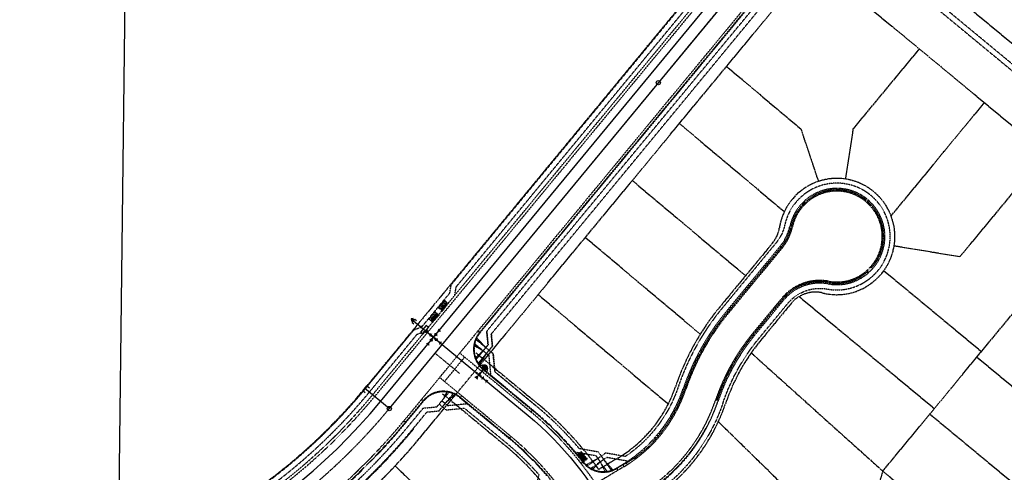
# Model space of a CAD drawing. Extents: x 229681 to 322419, y 320771 to 415904.
# Drawn here: x 236391 to 237323, y 414520 to 414948 of the extents above; entities that cross this region are included whole.
import ezdxf
from ezdxf.lldxf.tags import DXFTag

# ---------------------------------------------------------------- set-up
doc = ezdxf.new("R2010")
doc.units = 0
doc.header["$MEASUREMENT"] = 0
for name, pattern in [('09014-EX$0$2518800exsl$0$CENTER2', [1.125, 0.75, -0.125, 0.125, -0.125]), ('09014-EX$0$2518800exsl$0$DASHED2', [0.375, 0.25, -0.125]), ('09014-EX$0$2518800exsl$0$PROPERTY2', [1.9375, 1.5, -0.0625, 0.125, -0.0625, 0.125, -0.0625]), ('09014-EX$0$2518800exsl$0$ROW2', [2.125, 1.5, -0.0625, 0.125, -0.0625, 0.125, -0.0625, 0.125, -0.0625]), ('09014-EX$0$2518801EX$0$DASHED2', [0.375, 0.25, -0.125]), ('09014-EX$0$2518801EX$0$HIDDEN2', [0.1875, 0.125, -0.0625])]:
    doc.linetypes.add(name, pattern=pattern)
for name, color, linetype in [('09014-EX$0$2518800exsl$0$Ex-sl-cl', 252, '09014-EX$0$2518800exsl$0$CENTER2'), ('09014-EX$0$2518800exsl$0$ex-sl-esmt-214100441', 252, '09014-EX$0$2518800exsl$0$DASHED2'), ('09014-EX$0$2518800exsl$0$ex-sl-esmt-218054783', 252, '09014-EX$0$2518800exsl$0$DASHED2'), ('09014-EX$0$2518800exsl$0$Ex-sl-pl', 252, '09014-EX$0$2518800exsl$0$PROPERTY2'), ('09014-EX$0$2518800exsl$0$EX-SL-PL-STERLING RANCH 1', 252, '09014-EX$0$2518800exsl$0$PROPERTY2'), ('09014-EX$0$2518800exsl$0$Ex-sl-row', 252, '09014-EX$0$2518800exsl$0$ROW2'), ('09014-EX$0$2518801EX$0$Ex-sc-fl', 252, '09014-EX$0$2518801EX$0$HIDDEN2'), ('09014-EX$0$2518801EX$0$Ex-sc-lip', 252, '09014-EX$0$2518801EX$0$HIDDEN2'), ('09014-EX$0$2518801EX$0$Ex-sc-sw', 252, '09014-EX$0$2518801EX$0$DASHED2'), ('09014-EX$0$2518801EX$0$Ex-sc-tbc', 252, '09014-EX$0$2518801EX$0$HIDDEN2'), ('09014-EX$0$2518801EX$0$Ex-ut-sp', 252, '09014-EX$0$2518801EX$0$SANITARY-E'), ('09014-EX$0$2518801EX$0$Ex-ut-sp-mh', 252, 'Continuous'), ('09014-EX$0$2518801EX$0$Ex-ut-wp', 252, '09014-EX$0$2518801EX$0$WATER-E'), ('09014-EX$0$2518801EX$0$Ex-ut-wp-fh', 252, 'Continuous'), ('09014-EX$0$2518801EX$0$Ex-ut-wp-fit', 252, 'Continuous'), ('C-ROAD-CURB-LIP', 1, 'Continuous')]:
    doc.layers.add(name, color=color, linetype=linetype)
doc.layers.add('09014-EX$0$2518800exsl$0$WK-SEC LINES', color=252, linetype='Continuous', plot=False)
tags = doc.linetypes.add('09014-EX$0$2518801EX$0$SANITARY-E', pattern='A,0.125,-0.0625,0.125,-0.0625,0.125,-0.0625,0.125,-0.0625,0.125,-0.125,[43,JRLTSHP,S=1,R=0,X=0,Y=0],-0.125', length=1.125).pattern_tags.tags
tags[22] = DXFTag(74, 12)
tags = doc.linetypes.add('09014-EX$0$2518801EX$0$WATER-E', pattern='A,0.125,-0.0625,0.125,-0.0625,0.125,-0.0625,0.125,-0.0625,0.125,-0.125,[17,JRLTSHP,S=1,R=0,X=0,Y=0],-0.125', length=1.125).pattern_tags.tags
tags[22] = DXFTag(74, 12)

# ---------------------------------------------------------------- blocks, each defined once
blk = doc.blocks.new('09014-EX$0$2518801EX$0$pp-crs-wv')
for p, q in [((-2.5, -1), (-2.5, 1)), ((-2.5, 0), (2.5, 0)), ((-1, 2.5), (1, 2.5)), ((0, -2.5), (0, 2.5)), ((2.5, -1), (2.5, 1)), ((-1, -2.5), (1, -2.5))]:
    blk.add_line(p, q)
for points in [[(-9, 2), (-6, 0), (-9, -2)], [(-3, 2), (-6, 0), (-3, -2)], [(2, 9), (0, 6), (-2, 9)], [(2, 3), (0, 6), (-2, 3)], [(3, -2), (6, 0), (3, 2)], [(9, -2), (6, 0), (9, 2)], [(2, -3), (0, -6), (-2, -3)], [(2, -9), (0, -6), (-2, -9)]]:
    blk.add_solid(points)
blk = doc.blocks.new('09014-EX$0$2518801EX$0$probov')
at = {"color": 252}
for p, q in [((-2, 0), (-2, 2)), ((2, 0), (-2, 0)), ((2, 0), (2, 2))]:
    blk.add_line(p, q, dxfattribs=at)
blk.add_lwpolyline([(1.41, -1.41), (0, 0), (-1.41, -1.41), (0, -2.83)], close=True, dxfattribs=at)
for points in [[(1.41, -1.41), (0, 0), (-1.41, -1.41)], [(0, 0), (0, 0), (1.41, -1.41)], [(-1.41, -1.41), (0, -2.83), (1.41, -1.41)]]:
    blk.add_solid(points, dxfattribs=at)
blk = doc.blocks.new('09014-EX$0$2518801EX$0$pp-fh')
for p, q in [((-4.91, -3.14), (-2.69, 1.34)), ((5.08, -2.86), (2.61, 1.49))]:
    blk.add_line(p, q)
at = {"const_width": 3}
blk.add_lwpolyline([(-1.5, 0, 1), (1.5, 0, 1)], format="xyb", close=True, dxfattribs=at)
blk = doc.blocks.new('09014-EX')
at = {"layer": '09014-EX$0$2518800exsl$0$Ex-sl-cl'}
for p, q in [((237150.05, 415074.99), (236741.12, 414580.03)), ((236807.57, 414613.36), (236784.44, 414632.47))]:
    blk.add_line(p, q, dxfattribs=at)
blk.add_arc((236305.55, 414939.9), 565, 270.25561, 320.43672, dxfattribs=at)
at = {"layer": '09014-EX$0$2518800exsl$0$ex-sl-esmt-214100441', "flags": 128}
blk.add_lwpolyline([(236671.92, 415658.1), (238341, 414279.12, 0.114327), (239116.51, 413892.14), (239454.51, 413811.15), (239417.23, 413655.56), (239079.23, 413736.55, -0.114327), (238239.09, 414155.77), (236570.01, 415534.75)], format="xyb", dxfattribs=at)
at = {"layer": '09014-EX$0$2518800exsl$0$ex-sl-esmt-218054783'}
for p, q in [((236618.43, 415488.26), (237781.9, 414527.01)), ((236799.36, 414587.73), (236831.2, 414626.27))]:
    blk.add_line(p, q, dxfattribs=at)
at = {"layer": '09014-EX$0$2518800exsl$0$Ex-sl-pl'}
for p, q in [((237242.89, 414920.46), (237180.19, 414844.57)), ((237060.45, 414903.75), (237130.84, 414844.61)), ((237304.56, 414869.5), (237216.22, 414762.57)), ((237015.87, 414849.78), (237115.17, 414766.34)), ((237130.84, 414844.61), (237147.44, 414794.97)), ((237180.19, 414844.57), (237173.07, 414797.2)), ((237362.38, 414821.73), (237281.3, 414723.6)), ((236971.28, 414795.82), (237078.54, 414705.7)), ((237208.4, 414520.89), (237418.58, 414775.3)), ((237035.56, 414650.38), (236926.69, 414741.85)), ((237281.3, 414723.6), (237219.15, 414733.86)), ((237209.41, 414710.52), (237301.92, 414634.09)), ((236882.11, 414687.88), (237005.28, 414584.39)), ((237129.2, 414685.98), (237257.33, 414580.12)), ((237083.8, 414632.75), (237208.4, 414520.89)), ((237297.57, 414628.82), (237409.19, 414536.6)), ((237183.3, 414439.98), (237052.69, 414567.6)), ((237252.98, 414574.86), (237393.75, 414458.56)), ((236831.26, 414444.31), (236746.63, 414525.81)), ((237208.4, 414520.89), (237183.3, 414439.98)), ((237208.4, 414520.89), (237351.47, 414402.69))]:
    blk.add_line(p, q, dxfattribs=at)
at = {"layer": '09014-EX$0$2518800exsl$0$EX-SL-PL-STERLING RANCH 1'}
for p, q in [((237204.01, 415030.4), (237794.64, 414542.43)), ((237134.96, 415009.62), (237687.44, 414553.17)), ((236831.2, 414626.27), (237142.67, 415003.26)), ((236771.96, 414554.56), (236799.36, 414587.73))]:
    blk.add_line(p, q, dxfattribs=at)
blk.add_arc((236305.55, 414939.9), 605, 274.69883, 320.43672, dxfattribs=at)
at = {"layer": '09014-EX$0$2518800exsl$0$Ex-sl-row'}
for p, q in [((237107.81, 415070.97), (236717.99, 414599.15)), ((237104.01, 414736.66), (237054.45, 414676.67)), ((237121.53, 414679.37), (237092.99, 414644.83)), ((236823.49, 414632.64), (236881.66, 414584.59)), ((236791.65, 414594.1), (236849.81, 414546.04)), ((236958.1, 414533.59), (236939.5, 414522.41))]:
    blk.add_line(p, q, dxfattribs=at)
for centre, radius, start, end in [((237164.89, 414742.81), 55, 256.23103, 171.23492), ((237080.88, 414755.77), 30, 320.43672, 351.23492), ((237144.66, 414660.26), 30, 76.23103, 140.43672), ((237239.47, 414523.81), 240, 140.43672, 161.31751), ((237239.47, 414523.81), 190, 140.43672, 161.31751), ((236305.55, 414939.9), 535, 270.25561, 320.43672), ((236893.7, 414640.73), 125, 301.01121, 341.31751), ((236674.65, 414334.04), 325, 35.42294, 50.43672), ((236893.7, 414640.73), 175, 301.01121, 341.31751), ((236305.55, 414939.9), 595, 270.25561, 320.43672), ((236674.65, 414334.04), 275, 36.22623, 50.43672)]:
    blk.add_arc(centre, radius, start, end, dxfattribs=at)
at = {"layer": '09014-EX$0$2518800exsl$0$WK-SEC LINES'}
blk.add_line((236495.86, 415397.82), (236431.44, 410117.06), dxfattribs=at)
at = {"layer": '09014-EX$0$2518801EX$0$Ex-sc-fl'}
for p, q in [((237112.29, 414732.81), (237061.26, 414671.04)), ((237113.46, 414683.45), (237086.18, 414650.45)), ((236829.97, 414616.91), (236876.56, 414578.41)), ((236965.34, 414528.66), (236974.06, 414533.7)), ((236962.22, 414526.73), (236956.8, 414523.47))]:
    blk.add_line(p, q, dxfattribs=at)
at = {"layer": '09014-EX$0$2518801EX$0$Ex-sc-fl', "flags": 128}
for points in [[(236826.62, 414652.11), (237151.14, 415044.9, -0.414214), (237207.45, 415050.26)], [(236854.91, 414552.2), (236808.31, 414590.7, 0.414214), (236773.11, 414587.35), (236756.54, 414567.29)], [(236756.54, 414567.29, -0.201511), (236355.15, 414357, 0.388127), (236341.42, 414342.13, -0.196458), (236330.41, 414315.57), (236270.91, 414255.53, -0.187037), (236245.83, 414244.33, 0.400863), (236231.58, 414229.28), (236231.96, 414145.37)], [(237040.97, 414561.98, -0.135457), (236979.74, 414497.59), (236974.67, 414494.54, 0.392726), (236965.23, 414461.85), (237137.39, 414120.69, 0.043663), (237163.36, 414078.75), (237173.91, 414064.65)], [(236854.91, 414552.2, -0.044535), (236890.69, 414516.84, -0.443814), (236885.77, 414480.09, 0.007887), (236877.62, 414474.29), (236870.15, 414467.57, 0.053761), (236821.62, 414420.24), (236795.69, 414388.86, -0.164463), (236586.65, 414259.46), (236523.63, 414244.82)]]:
    blk.add_lwpolyline(points, format="xyb", dxfattribs=at)
blk.add_lwpolyline([(236829.97, 414616.91), (236876.56, 414578.41)], dxfattribs=at)
at = {"layer": '09014-EX$0$2518801EX$0$Ex-sc-fl'}
for centre, radius, start, end in [((237164.89, 414742.81), 44.17, 259.69484, 167.68475), ((237076.96, 414762.01), 45.83, 320.43672, 347.68475), ((237148.79, 414654.26), 45.83, 79.69484, 140.43672), ((237239.47, 414523.8), 231.17, 140.43672, 161.31751), ((236845.89, 414636.19), 25, 140.43672, 230.43672), ((237239.47, 414523.8), 198.83, 140.43672, 161.31751), ((236893.7, 414640.72), 133.83, 306.90018, 341.31751), ((236674.66, 414334.03), 317, 38.06534, 50.43672), ((236943.92, 414544.9), 25, 218.06534, 301.01121), ((236893.7, 414640.72), 133, 301.01121, 302.59121)]:
    blk.add_arc(centre, radius, start, end, dxfattribs=at)
at = {"layer": '09014-EX$0$2518801EX$0$Ex-sc-lip'}
for p, q in [((237148.59, 415101.48), (236727.24, 414591.49)), ((236788.77, 414609.44), (237176.35, 415078.55)), ((237113.19, 414732.07), (237062.16, 414670.3)), ((237111.27, 414733.66), (237113.19, 414732.07)), ((237112.56, 414684.2), (237085.29, 414651.19)), ((236807.88, 414632.57), (236875.29, 414576.87)), ((236807.88, 414632.57), (236875.29, 414576.87)), ((236793.39, 414605.62), (236812.5, 414628.75)), ((236788.77, 414609.44), (236755, 414568.56)), ((236856.18, 414553.75), (236788.77, 414609.44)), ((236963.25, 414525.02), (236936.6, 414508.99))]:
    blk.add_line(p, q, dxfattribs=at)
for centre, radius, start, end in [((237164.89, 414742.81), 43, 259.69484, 167.68475), ((237076.96, 414762.01), 47, 320.43672, 347.68475), ((237148.79, 414654.26), 47, 79.69484, 140.43672), ((237239.47, 414523.8), 230, 140.43672, 161.31751), ((237239.47, 414523.8), 200, 140.43672, 161.31751), ((236893.7, 414640.72), 135, 301.01121, 341.31751), ((236305.55, 414939.89), 547, 270.25556, 320.43672), ((236893.7, 414640.72), 165, 301.01121, 341.31751), ((236674.66, 414334.03), 315, 26.77613, 50.43672), ((236305.55, 414939.89), 583, 270.25556, 320.43672), ((236674.66, 414334.03), 285, 34.02817, 50.43672)]:
    blk.add_arc(centre, radius, start, end, dxfattribs=at)
at = {"layer": '09014-EX$0$2518801EX$0$Ex-sc-sw'}
for p, q in [((236920.79, 414542.42), (236938.96, 414539.22)), ((236938.96, 414539.22), (236951.65, 414521.12)), ((236926.95, 414526.54), (236938.56, 414532.83)), ((236953.17, 414521.67), (236944.13, 414531.85))]:
    blk.add_line(p, q, dxfattribs=at)
at = {"layer": '09014-EX$0$2518801EX$0$Ex-sc-sw', "flags": 128}
for points in [[(237111.85, 415090.64), (237110.49, 415088.99, 0.160089), (237104.88, 415074.43, -0.161623), (237099.19, 415059.74), (236799.78, 414697.34)], [(236803.16, 414687.3), (236804.48, 414695.19), (237103.04, 415056.56, 0.161623), (237109.88, 415074.18, -0.159908), (237114.35, 415085.82), (237115.7, 415087.46), (237125.1, 415077.68)], [(237057.11, 414585.47, -0.091363), (237091.07, 414646.41), (237118.34, 414679.42, -0.271422), (237155.86, 414693.12, 2.355564), (237115.55, 414753.58, -0.119455), (237107.41, 414736.85), (237056.38, 414675.07, 0.091363), (237014.48, 414599.88, -0.165375), (236964.55, 414534.72), (236945.93, 414537.99), (236928.12, 414525.52)], [(236260.41, 414404.19), (236307.94, 414404.4, 0.222524), (236718.38, 414598.82), (236764.42, 414654.54), (236771.91, 414657.34), (236798.45, 414689.45), (236799.78, 414697.34)], [(236232.03, 414407.87), (236250.93, 414407.96), (236259.78, 414399.18), (236307.96, 414399.4, 0.222524), (236722.23, 414595.63), (236767.42, 414650.32), (236774.91, 414653.12)], [(236342.2, 414346.81), (236353.55, 414347.34, 0.202567), (236763.86, 414561.24), (236776.7, 414576.77), (236788.22, 414577.87), (236801.98, 414594.52)], [(236353.24, 414352.33, 0.202529), (236760.01, 414564.42), (236773.26, 414580.47), (236786.19, 414581.7), (236797.86, 414595.82)], [(237057.11, 414585.47, -0.168054), (236988.05, 414496.31), (236982.56, 414478.76), (236962.98, 414468.52)], [(236890.03, 414483.78), (236879.1, 414501.96), (236882.95, 414517.39, 0.039633), (236851.41, 414547.96), (236812.42, 414580.17), (236795.26, 414578.54), (236788.32, 414584.27)]]:
    blk.add_lwpolyline(points, format="xyb", dxfattribs=at)
for points in [[(236833.41, 414653.27), (237140.82, 415025.35)], [(236837.68, 414650.59), (237144.67, 415022.16)], [(236787.2, 414675.84), (236791.44, 414672.33), (236796.79, 414679.59)], [(236792.96, 414674.97), (236789.11, 414678.15)], [(236793.6, 414675.74), (236789.75, 414678.92)], [(236794.24, 414676.51), (236790.38, 414679.69)], [(236794.88, 414677.28), (236791.02, 414680.46)], [(236795.51, 414678.05), (236791.66, 414681.23)], [(236796.15, 414678.82), (236792.29, 414682.01)], [(236797.17, 414679.27), (236792.93, 414682.78)], [(236785.32, 414665.71), (236781.47, 414668.9)], [(236785.96, 414666.49), (236782.1, 414669.67)], [(236784.01, 414671.98), (236788.25, 414668.48), (236782.14, 414661.86)], [(236786.6, 414667.26), (236782.74, 414670.44)], [(236787.23, 414668.03), (236783.38, 414671.21)], [(236791.69, 414673.42), (236787.84, 414676.61)], [(236792.33, 414674.2), (236788.47, 414677.38)], [(236782.52, 414661.54), (236778.28, 414665.04)], [(236782.77, 414662.63), (236778.92, 414665.82)], [(236783.41, 414663.4), (236779.56, 414666.59)], [(236784.05, 414664.17), (236780.19, 414667.36)], [(236784.68, 414664.94), (236780.83, 414668.13)], [(236837.39, 414611.43), (236835.62, 414629.99), (236821.5, 414641.66), (236835.62, 414629.99)], [(236815.1, 414584.45), (236796.53, 414582.68), (236790.87, 414587.36), (236796.18, 414596.14)], [(236803.39, 414593.88), (236793.95, 414584.81)], [(236917.13, 414539), (236936.64, 414535.57), (236947.44, 414520.15)], [(236918.78, 414536.25), (236923.15, 414539.59)], [(236919.82, 414535.78), (236923.79, 414538.82)], [(236920.45, 414535.01), (236924.42, 414538.05)], [(236928.8, 414532.58), (236924.44, 414529.25), (236919.18, 414536.55)], [(236921.08, 414534.23), (236925.06, 414537.27)], [(236921.71, 414533.46), (236925.69, 414536.49)], [(236922.34, 414532.68), (236926.31, 414535.72)], [(236922.96, 414531.9), (236926.94, 414534.93)], [(236923.59, 414531.11), (236927.56, 414534.15)], [(236924.21, 414530.33), (236928.18, 414533.36)], [(236966.86, 414530.25), (236946.87, 414533.77), (236931.66, 414523.11)], [(236933.2, 414522.31), (236940.85, 414529.55), (236945.66, 414519.96)]]:
    blk.add_lwpolyline(points, dxfattribs=at)
for points in [[(236833.41, 414653.27), (236834.64, 414640.33), (236822.97, 414626.21), (236834.64, 414640.33)], [(236837.68, 414650.59), (236838.78, 414639.06), (236825.02, 414622.42), (236838.78, 414639.06)], [(236841.08, 414614.87), (236880.07, 414582.65), (236841.08, 414614.87), (236839.45, 414632.02), (236822.8, 414645.78), (236839.45, 414632.02)], [(236823.44, 414647.19), (236832.51, 414637.75)], [(236822.34, 414627.8), (236829.96, 414634.67), (236821.18, 414639.98), (236829.96, 414634.67)], [(236825.92, 414621.15), (236833.04, 414632.12)]]:
    blk.add_lwpolyline(points, close=True, dxfattribs=at)
at = {"layer": '09014-EX$0$2518801EX$0$Ex-sc-sw'}
blk.add_arc((236674.66, 414334.03), 322.5, 40.25199, 50.43672, dxfattribs=at)
at = {"layer": '09014-EX$0$2518801EX$0$Ex-sc-tbc'}
for p, q in [((236725.32, 414593.09), (237119.91, 415070.7)), ((236827, 414651.79), (237151.52, 415044.58)), ((237111.27, 414733.66), (237060.23, 414671.89)), ((237087.21, 414649.6), (237114.48, 414682.61)), ((236827, 414651.79), (236825.07, 414653.38)), ((236830.28, 414617.3), (236828.69, 414615.37)), ((236828.69, 414615.37), (236830.28, 414617.3)), ((236830.28, 414617.3), (236876.88, 414578.8)), ((236876.88, 414578.8), (236830.28, 414617.3)), ((236727.24, 414591.49), (236725.32, 414593.09)), ((236756.92, 414566.97), (236773.5, 414587.03)), ((236771.57, 414588.63), (236773.5, 414587.03)), ((236807.99, 414590.32), (236809.58, 414592.24)), ((236807.99, 414590.32), (236854.59, 414551.82)), ((236875.29, 414576.87), (236876.88, 414578.8)), ((236755, 414568.56), (236756.92, 414566.97)), ((236856.18, 414553.75), (236854.59, 414551.82)), ((236922.66, 414528.25), (236924.63, 414529.79)), ((236965.07, 414529.09), (236966.42, 414526.98)), ((236973.26, 414534.76), (236974.76, 414532.76)), ((236956.54, 414523.9), (236961.97, 414527.16)), ((236957.83, 414521.76), (236956.54, 414523.9)), ((236961.97, 414527.16), (236963.25, 414525.02))]:
    blk.add_line(p, q, dxfattribs=at)
for centre, radius, start, end in [((237164.89, 414742.81), 45.5, 259.69484, 167.68475), ((237076.96, 414762.01), 44.5, 320.43672, 347.68475), ((237148.79, 414654.26), 44.5, 79.69484, 140.43672), ((237239.47, 414523.8), 232.5, 140.43672, 161.31751), ((236845.89, 414636.19), 24.5, 140.43672, 230.43672), ((236845.89, 414636.19), 24.5, 140.43672, 230.43672), ((237239.47, 414523.8), 197.5, 140.43672, 161.31751), ((236792.39, 414571.43), 24.5, 50.43672, 140.43672), ((236893.7, 414640.72), 132.5, 301.01121, 341.31751), ((236305.55, 414939.89), 544.5, 270.25556, 320.43672), ((236893.7, 414640.72), 167.5, 301.01121, 341.31751), ((236674.66, 414334.03), 317.5, 38.06534, 50.43672), ((236305.55, 414939.89), 585.5, 274.86406, 320.43672), ((236674.66, 414334.03), 282.5, 40.23688, 50.43672), ((236943.92, 414544.9), 24.5, 218.06534, 301.01121)]:
    blk.add_arc(centre, radius, start, end, dxfattribs=at)
at = {"layer": '09014-EX$0$2518801EX$0$Ex-ut-sp'}
for p, q in [((237191.45, 415125.1), (236995.89, 414888.4)), ((236995.89, 414888.4), (236741.12, 414580.03)), ((236716.07, 414596.83), (236719.9, 414601.45)), ((236718.38, 414594.91), (236716.07, 414596.83)), ((236741.12, 414580.03), (236717.99, 414599.14)), ((236719.9, 414601.45), (236722.21, 414599.54))]:
    blk.add_line(p, q, dxfattribs=at)
at = {"layer": '09014-EX$0$2518801EX$0$Ex-ut-sp-mh'}
for centre in [(236995.89, 414888.4), (236741.12, 414580.03)]:
    blk.add_circle(centre, 2, dxfattribs=at)
at = {"layer": '09014-EX$0$2518801EX$0$Ex-ut-wp', "ltscale": 0.85, "flags": 128}
for points in [[(235833.89, 414258.06, -0.222524), (236055.65, 414363.11), (236078.8, 414384.54), (236308.02, 414385.57, 0.222524), (236732.9, 414586.82), (237121.13, 415056.72)], [(236764.06, 414663.15), (236872.53, 414573.53, -0.103607), (236952.01, 414473.99), (237131.73, 414117.84, 0.043663), (237158.29, 414074.96), (237187.59, 414035.76)]]:
    blk.add_lwpolyline(points, format="xyb", dxfattribs=at)
blk.add_lwpolyline([(236831.56, 414618.84), (236825.93, 414612.03), (236827.52, 414613.96)], dxfattribs=at)
at = {"layer": '09014-EX$0$2518801EX$0$Ex-ut-wp-fit', "flags": 128}
blk.add_lwpolyline([(236770.58, 414652.25), (236772.89, 414650.34), (236778.31, 414656.89), (236776, 414658.8)], close=True, dxfattribs=at)
for points in [[(236823.36, 414612.84), (236824.63, 414614.39)], [(236824, 414613.62), (236827.86, 414610.44)], [(236826.09, 414613.81), (236827.64, 414612.55)], [(236827.23, 414609.67), (236828.5, 414611.22)]]:
    blk.add_lwpolyline(points, dxfattribs=at)
at = {"layer": '09014-EX$0$2518801EX$0$Ex-ut-wp-fit'}
for points in [[(236766.84, 414658.92), (236769.53, 414658.64), (236768.75, 414661.23)], [(236770.31, 414656.05), (236769.53, 414658.64), (236772.22, 414658.36)], [(236827.67, 414611.77), (236827.93, 414614.46), (236825.35, 414613.67)], [(236830.52, 414615.25), (236827.93, 414614.46), (236828.2, 414617.15)], [(236824.63, 414607.28), (236825.93, 414612.03), (236821.53, 414609.81)], [(236827.87, 414607.84), (236831.45, 414607.47), (236830.41, 414610.92)], [(236832.49, 414604.02), (236831.45, 414607.47), (236835.04, 414607.1)]]:
    blk.add_solid(points, dxfattribs=at)
at = {"layer": '09014-EX$0$2518801EX$0$Ex-ut-wp-fh', "xscale": -1, "rotation": 321.2843991904175}
blk.add_blockref('09014-EX$0$2518801EX$0$pp-fh', (236831.56, 414618.84), dxfattribs=at)
at = {"layer": '09014-EX$0$2518801EX$0$Ex-ut-wp-fit'}
for name, p, rotation in [('09014-EX$0$2518801EX$0$probov', (236764.06, 414663.15), 231.0788427534871), ('09014-EX$0$2518801EX$0$pp-crs-wv', (236783.02, 414647.49), 50.43672051189767)]:
    blk.add_blockref(name, p, dxfattribs=dict(at, rotation=rotation))

msp = doc.modelspace()

# ---------------------------------------------------------------- block references
at = {"layer": 'C-ROAD-CURB-LIP'}
msp.add_blockref('09014-EX', (0, 0), dxfattribs=at)

doc.saveas('drawing.dxf')
